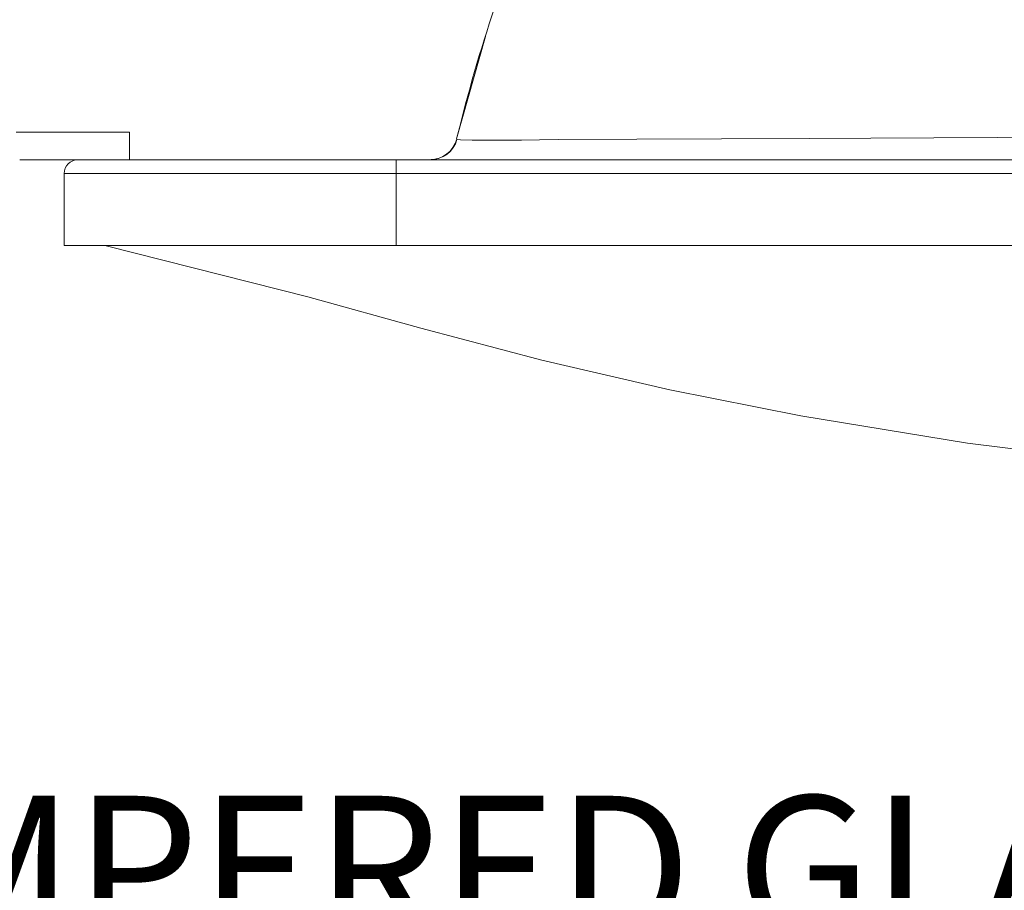
# Model space of a CAD drawing. Extents: x -54 to 75, y -9 to 42.
# Drawn here: x 42 to 47, y 26 to 30 of the extents above; entities that cross this region are included whole.
import ezdxf

# ---------------------------------------------------------------- set-up
doc = ezdxf.new("R2010")
doc.units = 0
doc.header["$MEASUREMENT"] = 0
doc.layers.get('0').update_dxf_attribs({"linetype": 'CONTINUOUS', "lineweight": 13})
doc.layers.get('DEFPOINTS').update_dxf_attribs({"linetype": 'CONTINUOUS'})
doc.layers.add('Text', color=7, linetype='CONTINUOUS', lineweight=15)
doc.styles.add('ROMAND', font='romand.shx', dxfattribs={"oblique": 15})
doc.dimstyles.new('ROMAND', dxfattribs={"dimscale": 6, "dimtxt": 0.145, "dimasz": 0.188, "dimexe": 0.0625, "dimexo": 0.0625, "dimgap": 0.0625, "dimtad": 0, "dimtih": 1, "dimtoh": 1, "dimdec": 3, "dimzin": 0, "dimdsep": 46, "dimlunit": 4, "dimtxsty": 'ROMAND', "dimcen": 0, "dimadec": 0, "dimazin": 0, "dimtfac": 1, "dimtdec": 3, "dimtofl": 0, "dimtmove": 0, "dimatfit": 3, "dimfxl": 0, "dimtolj": 1, "dimtzin": 0, "dimarcsym": 0})

# ---------------------------------------------------------------- blocks, each defined once
blk = doc.blocks.new('*D7')
at = {"layer": 'DEFPOINTS', "color": 0}
for p in [(42.2172, 32.0574), (42.7172, 32.0574)]:
    blk.add_point(p, dxfattribs=at)
at = {"layer": 'Text', "color": 0, "lineweight": -2}
blk.add_line((40.5252, 32.0574), (41.3712, 32.0574), dxfattribs=at)
at = {"layer": 'Text', "color": 0}
blk.add_solid([(41.3712, 32.1984), (41.3712, 31.9164), (42.2172, 32.0574)], dxfattribs=at)
at = {"layer": 'Text', "color": 0, "insert": (35.4803, 32.0574), "char_height": 0.6525, "attachment_point": 5, "style": 'ROMAND'}
blk.add_mtext('\\A1;TWIST AND SEAL\\PLAMP HOLDER w/\\PMOGUL OR MEDIUM\\P4KV SOCKET', dxfattribs=at)
blk = doc.blocks.new('*D10')
at = {"layer": 'DEFPOINTS', "color": 0}
for p in [(49.6883, 27.8615), (49.6883, 27.7285)]:
    blk.add_point(p, dxfattribs=at)
at = {"layer": 'Text', "color": 0, "lineweight": -2}
for p, q in [((49.6883, 26.0365), (49.6883, 26.8825)), ((48.8423, 26.0365), (49.6883, 26.0365))]:
    blk.add_line(p, q, dxfattribs=at)
at = {"layer": 'Text', "color": 0}
blk.add_solid([(49.5473, 26.8825), (49.8293, 26.8825), (49.6883, 27.7285)], dxfattribs=at)
at = {"layer": 'Text', "color": 0, "insert": (44.3281, 26.0365), "char_height": 0.6525, "attachment_point": 5, "style": 'ROMAND'}
blk.add_mtext('\\A1;TEMPERED GLASS', dxfattribs=at)

msp = doc.modelspace()

# ---------------------------------------------------------------- linework, layer by layer
for p, q in [((44.1006, 29.3318), (44.231, 29.793)), ((44.101, 29.3317), (44.1136, 29.3804)), ((42.6218, 29.3621), (42.1097, 29.3621)), ((42.6218, 29.2371), (42.6218, 29.3621)), ((44.1026, 29.3283), (44.102, 29.3293)), ((44.102, 29.3293), (44.102, 29.3293)), ((42.6218, 29.2371), (42.1262, 29.2371)), ((43.8275, 29.2371), (42.39, 29.2371)), ((49.5775, 29.2371), (43.8275, 29.2371)), ((43.8275, 29.1746), (43.8275, 29.2371)), ((42.3275, 29.1746), (43.8275, 29.1746)), ((42.3275, 28.8496), (42.3275, 29.1746)), ((43.8275, 29.1746), (42.3275, 29.1746)), ((43.8275, 29.1746), (49.5775, 29.1746)), ((43.8275, 28.8496), (43.8275, 29.1746)), ((49.5775, 29.1746), (43.8275, 29.1746)), ((56.8275, 28.8496), (42.3275, 28.8496))]:
    msp.add_line(p, q)
at = {"flags": 128}
for points in [[(44.102, 29.3293), (44.0949, 29.3098), (44.0846, 29.2917), (44.0715, 29.2755), (44.0559, 29.2618), (44.0382, 29.2508), (44.0189, 29.2429), (43.9986, 29.2383), (43.9859, 29.2372)], [(44.102, 29.3294), (44.1018, 29.3297), (44.1015, 29.3303)], [(46.8432, 29.3389), (46.5476, 29.3373), (46.258, 29.3357), (45.9738, 29.3343), (45.6969, 29.333), (45.2989, 29.3314), (44.916, 29.3296), (44.5624, 29.3278), (44.4761, 29.3272), (44.3947, 29.326), (44.2563, 29.3247), (44.1716, 29.3249), (44.1189, 29.3262), (44.1026, 29.3283)], [(43.9822, 29.2371), (44.0024, 29.2388), (44.022, 29.2436), (44.0407, 29.2516), (44.0577, 29.2625), (44.0728, 29.276), (44.0855, 29.2917), (44.0955, 29.3093), (44.1026, 29.3283)], [(47.1646, 27.8621), (46.4102, 27.9562), (45.6563, 28.0792), (45.0646, 28.197), (44.486, 28.331), (43.9395, 28.4755), (43.4291, 28.6176), (42.5166, 28.8472)]]:
    msp.add_lwpolyline(points, dxfattribs=at)
for centre, radius, start, end in [((50.941, 27.671), 7.0382, 161.0371, 165.94401), ((42.39, 29.1746), 0.0625, 90, 180)]:
    msp.add_arc(centre, radius, start, end)

# ---------------------------------------------------------------- dimensions: what is measured, and where the dimension line sits
at = {"layer": 'Text'}
for p1, p2, text, picture, middle in [((42.7172, 32.0574), (42.2172, 32.0574), 'TWIST AND SEAL\\PLAMP HOLDER w/\\PMOGUL OR MEDIUM\\P4KV SOCKET', '*D7', (35.4803, 32.0574)), ((49.6883, 27.8615), (49.6883, 27.7285), 'TEMPERED GLASS', '*D10', (44.3281, 26.0365))]:
    dim = msp.add_diameter_dim_2p(p1=p1, p2=p2, text=text, dimstyle='ROMAND', override={"dimscale": 4.5}, dxfattribs=at)
    dim.commit()
    dim.dimension.update_dxf_attribs({"geometry": picture, "text_midpoint": middle})

doc.saveas('drawing.dxf')
